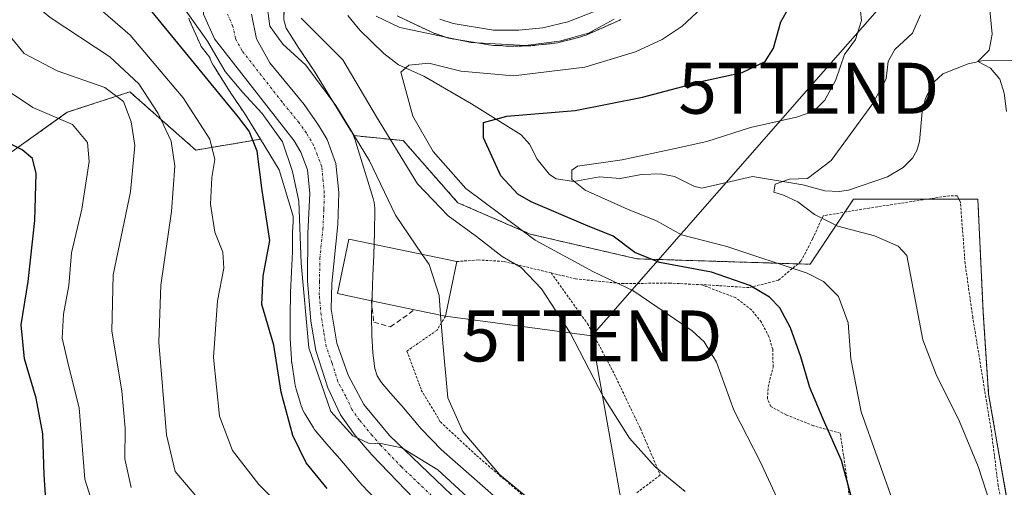
# Model space of a CAD drawing. Units: metres. Extents: x 596613 to 600051, y 4770757 to 4773120.
# Drawn here: x 598224 to 598417, y 4771425 to 4771517 of the extents above; entities that cross this region are included whole.
import ezdxf
from ezdxf.enums import TextEntityAlignment as Align

# ---------------------------------------------------------------- set-up
doc = ezdxf.new("R2010")
doc.units = ezdxf.units.M
doc.header["$MEASUREMENT"] = 0
for name, pattern in [('TRAZO_Y_PUNTO', [1, 0.5, -0.25, 0, -0.25]), ('TRAZOS', [0.75, 0.5, -0.25]), ('TRAZOSX2', [1.5, 1, -0.5])]:
    doc.linetypes.add(name, pattern=pattern)
doc.layers.get('0').update_dxf_attribs({"lineweight": 5})
for name, color, linetype, lineweight in [('Alambrada', 19, 'TRAZOS', 0), ('Arbolado forestal', 92, 'TRAZOS', 0), ('Arbolado forestal CxS', 92, 'Continuous', 0), ('Carretera de calzada única', 19, 'Continuous', 13), ('Carretera de calzada única Cxs', 19, 'Continuous', 13), ('Carretera de calzada única eje', 19, 'TRAZO_Y_PUNTO', 0), ('Corriente natural lineal', 142, 'Continuous', 13), ('Curva de nivel maestra', 36, 'Continuous', 30), ('Curva de nivel normal', 36, 'Continuous', 0), ('Edificación', 1, 'Continuous', 13), ('Edificación Cxs', 1, 'Continuous', 13), ('Núcleo urbano', 19, 'Continuous', 0), ('Núcleo urbano CxS', 19, 'Continuous', 0), ('Obra de contención lineal', 1, 'TRAZOSX2', 13), ('Prado', 92, 'Continuous', 0), ('Prado CxS', 92, 'Continuous', 0), ('Tendido', 6, 'Continuous', 0), ('Torre de tendido puntual', 7, 'Continuous', 0)]:
    doc.layers.add(name, color=color, linetype=linetype, lineweight=lineweight)

# ---------------------------------------------------------------- blocks, each defined once
blk = doc.blocks.new('*U159')
at = {"layer": 'Núcleo urbano CxS', "color": 19, "linetype": 'Continuous', "lineweight": 0}
for points in [[(598342.12, 4771517.01, 384.2), (598341.79, 4771516.83, 384.22), (598341.47, 4771516.69, 384.24), (598335.46, 4771514.04, 384.32), (598335.3, 4771513.97, 384.33), (598334.81, 4771513.79, 384.35), (598334.31, 4771513.64, 384.4), (598334.28, 4771513.63, 384.41), (598330.22, 4771512.56, 384.55), (598329.74, 4771512.45, 384.57), (598329.22, 4771512.36, 384.63), (598329.02, 4771512.34, 384.66), (598324.8, 4771511.89, 384.93), (598324.48, 4771511.86, 384.92), (598324.14, 4771511.85, 384.92), (598320.56, 4771511.77, 384.95), (598320.38, 4771511.77, 384.94), (598319.85, 4771511.78, 384.95), (598319.54, 4771511.81, 384.97), (598318.38, 4771511.93, 385.07), (598317.12, 4771511.94, 385.06), (598316.66, 4771511.98, 385.09), (598308.73, 4771513.27, 384.72), (598308.29, 4771513.38, 384.63), (598305.68, 4771514.24, 384.49), (598305.59, 4771514.27, 384.51), (598305.34, 4771514.38, 384.58), (598298.23, 4771517.73, 386.4)], [(598276.05, 4771519.06, 387.17), (598276, 4771516.95, 387.4), (598276.46, 4771515.33, 387.54), (598278.81, 4771511.62, 388.11), (598281.64, 4771507.41, 388.78), (598281.66, 4771507.38, 388.79), (598281.82, 4771507.12, 388.83), (598288.44, 4771496.34, 389.6), (598289.17, 4771495.15, 389.52), (598289.26, 4771495.01, 389.51), (598289.37, 4771494.82, 389.5), (598289.62, 4771494.36, 389.49), (598289.67, 4771494.23, 389.49), (598289.83, 4771493.89, 389.5), (598290.02, 4771493.4, 389.55), (598290.1, 4771493.15, 389.58), (598293.52, 4771481.88, 391.44), (598293.59, 4771481.62, 391.46), (598293.71, 4771481.11, 391.52), (598293.8, 4771480.6, 391.61), (598293.85, 4771480.07, 391.72), (598293.87, 4771479.55, 391.86), (598293.87, 4771479.44, 391.89), (598293.81, 4771475.44, 392.8), (598293.81, 4771475.32, 392.82), (598293.68, 4771470.9, 393.31), (598293.67, 4771470.76, 393.32), (598293.49, 4771466.77, 393.47), (598293.31, 4771462.82, 393.52), (598293.24, 4771458.88, 393.3), (598293.26, 4771454.99, 393.24), (598293.44, 4771451.63, 393.26), (598293.89, 4771448.55, 393.19), (598294.34, 4771447.09, 393.11), (598295.12, 4771445.82, 392.91), (598296.92, 4771443.71, 392.5), (598299.02, 4771441.34, 392.25), (598299.05, 4771441.31, 392.24), (598299.15, 4771441.19, 392.22), (598302.98, 4771436.66, 391.84), (598306.93, 4771432.54, 391.45), (598317.68, 4771423.17, 391.64)], [(598295.64, 4771421.2, 397.83), (598291.26, 4771425.77, 397.31), (598291.02, 4771426.03, 397.34), (598290.92, 4771426.14, 397.35), (598286.99, 4771430.8, 397.53), (598284.91, 4771433.14, 397.59), (598284.88, 4771433.17, 397.59), (598284.82, 4771433.24, 397.6), (598282.56, 4771435.88, 397.78), (598282.28, 4771436.22, 397.8), (598281.98, 4771436.65, 397.82), (598281.81, 4771436.91, 397.82), (598280.16, 4771439.59, 397.94), (598280.05, 4771439.77, 397.95), (598279.81, 4771440.24, 397.97), (598279.59, 4771440.71, 397.98), (598279.41, 4771441.2, 397.97), (598279.33, 4771441.44, 397.96), (598278.41, 4771444.46, 397.89), (598278.33, 4771444.73, 397.9), (598278.21, 4771445.24, 397.92), (598278.14, 4771445.65, 397.93), (598277.55, 4771449.69, 398), (598277.54, 4771449.8, 398), (598277.49, 4771450.32, 397.95), (598277.48, 4771450.41, 397.94), (598277.27, 4771454.33, 397.45), (598277.26, 4771454.72, 397.4), (598277.24, 4771458.88, 396.84), (598277.24, 4771458.93, 396.84), (598277.24, 4771459.07, 396.84), (598277.31, 4771463.2, 396.86), (598277.32, 4771463.42, 396.86), (598277.5, 4771467.49, 396.88), (598277.5, 4771467.51, 396.88), (598277.69, 4771471.44, 396.91), (598277.73, 4771475.11, 396.82), (598277.73, 4771475.21, 396.81), (598277.84, 4771477.36, 396.53), (598277.85, 4771478.42, 396.43), (598275.08, 4771487.52, 397.19), (598271.41, 4771493.51, 398.74), (598268.28, 4771498.61, 399.11), (598265.47, 4771502.77, 397.14), (598265.45, 4771502.8, 397.13), (598265.35, 4771502.97, 397.06), (598262.31, 4771507.77, 397.01), (598262.14, 4771508.04, 397.01), (598261.9, 4771508.5, 396.98), (598261.68, 4771508.98, 396.86), (598261.5, 4771509.47, 396.68), (598261.47, 4771509.55, 396.63), (598260.03, 4771511.4, 396.44), (598259.79, 4771511.75, 396.39), (598259.65, 4771512.03, 396.31), (598257.51, 4771516.82, 395.35), (598257.34, 4771517.3, 395.21)]]:
    blk.add_polyline3d(points, dxfattribs=at)
blk = doc.blocks.new('*U165')
at = {"layer": 'Prado CxS', "color": 92, "linetype": 'Continuous', "lineweight": 0}
blk.add_polyline3d([(598317.68, 4771423.17, 391.64), (598306.93, 4771432.54, 391.45), (598302.98, 4771436.66, 391.84), (598299.15, 4771441.19, 392.22), (598299.05, 4771441.31, 392.24), (598299.02, 4771441.34, 392.25), (598296.92, 4771443.71, 392.5), (598295.12, 4771445.82, 392.91), (598294.34, 4771447.09, 393.11), (598293.89, 4771448.55, 393.19), (598293.44, 4771451.63, 393.26), (598293.26, 4771454.99, 393.24), (598293.24, 4771458.88, 393.3), (598293.31, 4771462.82, 393.52), (598293.49, 4771466.77, 393.47), (598293.67, 4771470.76, 393.32), (598293.68, 4771470.9, 393.31), (598293.81, 4771475.32, 392.82), (598293.81, 4771475.44, 392.8), (598293.87, 4771479.44, 391.89), (598293.87, 4771479.55, 391.86), (598293.85, 4771480.07, 391.72), (598293.8, 4771480.6, 391.61), (598293.71, 4771481.11, 391.52), (598293.59, 4771481.62, 391.46), (598293.52, 4771481.88, 391.44), (598290.1, 4771493.15, 389.58), (598290.02, 4771493.4, 389.55), (598289.83, 4771493.89, 389.5), (598289.67, 4771494.23, 389.49), (598299.44, 4771493.24, 382.94), (598310.15, 4771481.06, 382.64), (598324.34, 4771474.9, 379.03), (598345.29, 4771470.05, 375.13), (598345.29, 4771470.05, 375.13), (598379.27, 4771468.99, 369.02), (598387.77, 4771481.73, 364.06), (598412.19, 4771481.73, 361.33), (598413.25, 4771459.43, 361.32), (598414.31, 4771443.5, 362.96), (598418.56, 4771419.08, 363.9)], dxfattribs=at)
blk = doc.blocks.new('*U179')
at = {"layer": 'Curva de nivel normal', "color": 36, "linetype": 'Continuous', "lineweight": 0}
blk.add_polyline3d([(598220.43, 4771503.98, 420), (598226.76, 4771499.77, 420), (598234.51, 4771496.39, 420), (598237.51, 4771492.91, 420), (598237.78, 4771489.18, 420), (598236.37, 4771479.82, 420), (598234.31, 4771471.24, 420), (598233.83, 4771464.83, 420), (598232.75, 4771459.16, 420), (598232.53, 4771454.5, 420), (598233.82, 4771448.83, 420), (598235.85, 4771440.83, 420), (598236.99, 4771426.83, 420), (598239.56, 4771418.48, 420)], dxfattribs=at)
blk = doc.blocks.new('*U186')
at = {"layer": 'Curva de nivel normal', "color": 36, "linetype": 'Continuous', "lineweight": 0}
blk.add_polyline3d([(598223.7, 4771537.3401, 410), (598224.1801, 4771534.12, 410), (598224.05, 4771528.73, 410), (598224.9501, 4771523.2401, 410), (598227.5001, 4771519.6101, 410), (598230.1302, 4771517.4301, 410), (598241.8701, 4771509.72, 410), (598247.5302, 4771504.42, 410), (598251.3799, 4771498.5601, 410), (598253.8902, 4771493.1599, 410), (598254.6401, 4771488.22, 410), (598253.9401, 4771479.3301, 410), (598251.86, 4771464.8701, 410), (598251.48, 4771453.6699, 410), (598252.96, 4771435.5201, 410), (598254.68, 4771428.3101, 410), (598259.8401, 4771422.2401, 410)], dxfattribs=at)
blk = doc.blocks.new('*U265')
at = {"layer": 'Curva de nivel maestra', "color": 36, "linetype": 'Continuous', "lineweight": 30}
blk.add_polyline3d([(598229.76, 4771415.8, 425), (598228.96, 4771427.64, 425), (598228.72, 4771435.68, 425), (598227.43, 4771442.72, 425), (598225.11, 4771450.43, 425), (598224.48, 4771457.11, 425), (598225.84, 4771465.57, 425), (598227.16, 4771477.56, 425), (598227.4, 4771486.8, 425), (598226.68, 4771489.74, 425), (598224.69, 4771491.45, 425), (598221.5, 4771493.02, 425)], dxfattribs=at)
blk = doc.blocks.new('5TTEND')
blk.add_text('5TTEND', height=10).set_placement((0, 0), align=Align.MIDDLE_CENTER)

msp = doc.modelspace()

# ---------------------------------------------------------------- linework, layer by layer
at = {"layer": 'Alambrada', "color": 19, "linetype": 'TRAZOS', "lineweight": 0}
for points in [[(598418.65, 4771412.05, 371.33), (598416.19, 4771425.52, 374.07), (598414.85, 4771436.09, 376.58), (598411.19, 4771458.58, 369.1), (598409.69, 4771469.1, 373.38), (598408.76, 4771481.18, 367.67), (598408.17, 4771482.38, 364.46), (598406.62, 4771482.43, 364.21), (598390.89, 4771480.02, 371.37), (598381.82, 4771478.5, 373.84), (598379.79, 4771474.01, 368.35), (598377.48, 4771469.57, 379.97), (598373.01, 4771465.82, 377.47), (598367.26, 4771464.39, 381.36), (598359.69, 4771464.89, 377.37), (598357.98, 4771464.97, 378.33)], [(598328.46, 4771467.28, 390.13), (598319.12, 4771469.54, 387.82), (598314.16, 4771469.84, 391.33), (598309.96, 4771469.51, 391.96)], [(598328.46, 4771467.28, 390.13), (598335.6, 4771457.31, 385.23), (598340.53, 4771448.1, 384.36), (598345.98, 4771436.75, 384.44), (598349.87, 4771427.61, 388.87), (598345.18, 4771424.08, 387.06)], [(598328.46, 4771467.28, 390.13), (598333.23, 4771466.12, 386.56), (598342.33, 4771465.19, 383.89), (598351.62, 4771465.29, 379.74), (598357.98, 4771464.97, 378.33)], [(598388.42, 4771413.66, 376.27), (598385.19, 4771435.81, 377.85), (598379.94, 4771437.3, 375.97), (598374.57, 4771439.43, 377.27), (598371.54, 4771441.07, 378.04), (598370.92, 4771442.59, 377.97), (598371.03, 4771444.89, 377.87), (598372.01, 4771448.8, 377.54), (598371.94, 4771452.32, 377.33), (598371.2, 4771454.76, 377.34), (598369.71, 4771457.62, 377.49), (598367.78, 4771460.02, 377.62), (598364.71, 4771462.38, 381.26), (598357.98, 4771464.97, 378.33)], [(598307.73, 4771458.81, 400.75), (598306.07, 4771456.05, 390.68), (598300.17, 4771451.96, 401.73), (598302.98, 4771444.3, 391.81), (598306.73, 4771438.05, 392.81), (598313.8, 4771431.46, 390.91), (598324.44, 4771422.35, 390.16), (598333.47, 4771416.26, 395.92)]]:
    msp.add_polyline3d(points, dxfattribs=at)
at = {"layer": 'Arbolado forestal', "color": 92, "linetype": 'TRAZOS', "lineweight": 0}
for points in [[(598276.05, 4771519.06, 387.17), (598276, 4771516.95, 387.4), (598276.45, 4771515.33, 387.54), (598278.81, 4771511.62, 388.11), (598281.64, 4771507.41, 388.78), (598281.66, 4771507.38, 388.79), (598281.82, 4771507.12, 388.83), (598288.44, 4771496.34, 389.6), (598289.17, 4771495.15, 389.52), (598289.26, 4771495.01, 389.51), (598289.37, 4771494.82, 389.5), (598289.62, 4771494.36, 389.49), (598289.67, 4771494.23, 389.49)], [(598271.41, 4771493.51, 398.74), (598268.28, 4771498.61, 399.11), (598265.47, 4771502.77, 397.14), (598265.45, 4771502.8, 397.13), (598265.34, 4771502.97, 397.06), (598262.31, 4771507.77, 397.01), (598262.14, 4771508.04, 397.01), (598261.9, 4771508.5, 396.98), (598261.68, 4771508.98, 396.86), (598261.5, 4771509.47, 396.68), (598261.47, 4771509.55, 396.63), (598260.02, 4771511.4, 396.44), (598259.79, 4771511.75, 396.39), (598259.65, 4771512.03, 396.31), (598257.51, 4771516.82, 395.35), (598257.34, 4771517.3, 395.21)], [(598342.12, 4771517.01, 384.2), (598341.78, 4771516.84, 384.22), (598341.47, 4771516.69, 384.24), (598335.46, 4771514.04, 384.32), (598335.3, 4771513.97, 384.33), (598334.81, 4771513.79, 384.35), (598334.31, 4771513.64, 384.4), (598334.28, 4771513.63, 384.41), (598330.22, 4771512.56, 384.55), (598329.74, 4771512.45, 384.57), (598329.22, 4771512.36, 384.63), (598329.02, 4771512.34, 384.66), (598324.8, 4771511.89, 384.93), (598324.48, 4771511.86, 384.92), (598324.14, 4771511.85, 384.92), (598320.56, 4771511.77, 384.95), (598320.38, 4771511.77, 384.94), (598319.85, 4771511.78, 384.95), (598319.54, 4771511.81, 384.97), (598318.38, 4771511.93, 385.07), (598317.12, 4771511.94, 385.06), (598316.66, 4771511.98, 385.09), (598308.73, 4771513.27, 384.72), (598308.29, 4771513.38, 384.63), (598305.68, 4771514.24, 384.49), (598305.59, 4771514.27, 384.51), (598305.34, 4771514.38, 384.58), (598298.23, 4771517.73, 386.4)], [(598271.41, 4771493.51, 398.74), (598258.72, 4771491.4, 406.96), (598254.97, 4771494.71, 408.79), (598245.8, 4771502.82, 412.1), (598233.52, 4771498.81, 418.97), (598222.7, 4771491.1, 425.48)], [(598289.67, 4771494.23, 389.49), (598299.44, 4771493.24, 382.94), (598310.15, 4771481.06, 382.65), (598324.34, 4771474.9, 379.03), (598345.29, 4771470.05, 375.13), (598376.87, 4771469.06, 369.33), (598379.27, 4771468.99, 369.02), (598386.09, 4771479.22, 364.57), (598387.77, 4771481.73, 364.06), (598402.03, 4771481.73, 363.46), (598408.49, 4771481.73, 362.43), (598412.19, 4771481.73, 361.33), (598413.25, 4771459.43, 361.32), (598414.31, 4771443.5, 362.96), (598418.56, 4771419.08, 363.9), (598429.18, 4771396.78, 363.08), (598430.9, 4771397.32, 362.52)]]:
    msp.add_polyline3d(points, dxfattribs=at)
at = {"layer": 'Arbolado forestal CxS', "color": 92, "linetype": 'Continuous', "lineweight": 0}
for points in [[(598418.56, 4771419.08, 363.9), (598414.31, 4771443.5, 362.96), (598413.25, 4771459.43, 361.32), (598412.19, 4771481.73, 361.33), (598387.77, 4771481.73, 364.06), (598379.27, 4771468.99, 369.02), (598345.29, 4771470.05, 375.13), (598324.34, 4771474.9, 379.03), (598310.15, 4771481.06, 382.64), (598299.44, 4771493.24, 382.94), (598289.67, 4771494.23, 389.49), (598289.62, 4771494.36, 389.49), (598289.37, 4771494.82, 389.5), (598289.26, 4771495.01, 389.51), (598289.17, 4771495.15, 389.52), (598288.44, 4771496.34, 389.6), (598281.82, 4771507.12, 388.83), (598281.66, 4771507.38, 388.79), (598281.64, 4771507.41, 388.78), (598278.81, 4771511.62, 388.11), (598276.46, 4771515.33, 387.54), (598276, 4771516.95, 387.4), (598276.05, 4771519.06, 387.17)], [(598257.34, 4771517.3, 395.21), (598257.51, 4771516.82, 395.35), (598259.65, 4771512.03, 396.31), (598259.79, 4771511.75, 396.39), (598260.03, 4771511.4, 396.44), (598261.47, 4771509.55, 396.63), (598261.5, 4771509.47, 396.68), (598261.68, 4771508.98, 396.86), (598261.9, 4771508.5, 396.98), (598262.14, 4771508.04, 397.01), (598262.31, 4771507.77, 397.01), (598265.34, 4771502.97, 397.06), (598265.45, 4771502.8, 397.13), (598265.47, 4771502.77, 397.14), (598268.28, 4771498.61, 399.11), (598271.41, 4771493.51, 398.74), (598258.72, 4771491.4, 406.96), (598254.97, 4771494.71, 408.79), (598245.8, 4771502.82, 412.1), (598233.52, 4771498.81, 418.97), (598222.7, 4771491.1, 425.48)], [(598298.23, 4771517.73, 386.4), (598305.34, 4771514.38, 384.58), (598305.59, 4771514.27, 384.51), (598305.68, 4771514.24, 384.49), (598308.29, 4771513.38, 384.63), (598308.73, 4771513.27, 384.72), (598316.66, 4771511.98, 385.09), (598317.12, 4771511.94, 385.06), (598318.38, 4771511.93, 385.07), (598319.54, 4771511.81, 384.97), (598319.85, 4771511.78, 384.95), (598320.38, 4771511.77, 384.94), (598320.56, 4771511.77, 384.95), (598324.14, 4771511.85, 384.92), (598324.48, 4771511.86, 384.92), (598324.8, 4771511.89, 384.93), (598329.02, 4771512.34, 384.66), (598329.22, 4771512.36, 384.63), (598329.74, 4771512.45, 384.57), (598330.22, 4771512.56, 384.55), (598334.28, 4771513.63, 384.41), (598334.31, 4771513.64, 384.4), (598334.81, 4771513.79, 384.35), (598335.3, 4771513.97, 384.33), (598335.46, 4771514.04, 384.32), (598341.47, 4771516.69, 384.24), (598341.78, 4771516.83, 384.22), (598342.12, 4771517.01, 384.2)]]:
    msp.add_polyline3d(points, dxfattribs=at)
at = {"layer": 'Carretera de calzada única', "color": 19, "linetype": 'Continuous', "lineweight": 13}
for points in [[(598301.55, 4771422.94, 395.57), (598293.26, 4771431.59, 395.43), (598289.98, 4771435.35, 395.49), (598287.1, 4771439.46, 395.58), (598284.62, 4771444.71, 395.53), (598282.28, 4771452.09, 395), (598281.3, 4771457.82, 394.85), (598280.62, 4771465.76, 394.95), (598280.73, 4771475.07, 394.45), (598281.1, 4771482.88, 393.87), (598280.67, 4771487.49, 393.69), (598279.35, 4771491.01, 393.89), (598278.05, 4771493.19, 393.78), (598262.39, 4771513.25, 393.44), (598260.25, 4771518.04, 392.8), (598259.87, 4771523.02, 391.79), (598260.87, 4771527.92, 391.21), (598263.33, 4771532.26, 390.71), (598266.94, 4771535.41, 390.61), (598270.34, 4771536.84, 390.34)], [(598269.66, 4771518.09, 390.85), (598270.67, 4771513.24, 391.18), (598273.28, 4771508.5, 391.73), (598279.98, 4771500.34, 392.17), (598282.82, 4771496.26, 392.42), (598284.48, 4771493.46, 392.8), (598286.23, 4771488.77, 393.32), (598286.78, 4771483.09, 393.56), (598286.62, 4771476.76, 393.9), (598285.42, 4771465.18, 394.4), (598285.32, 4771460.18, 394.39), (598286.39, 4771453.52, 394.62), (598288.6, 4771447.19, 394.65), (598291.69, 4771441.44, 394.55), (598296.73, 4771435.4, 394.51), (598319.6, 4771413.55, 395.54)], [(598337.98, 4771518.99, 386.06), (598331.73, 4771516.56, 385.91), (598326.82, 4771515.39, 386.45), (598322.14, 4771514.91, 386.63), (598317.14, 4771514.94, 386.7), (598309.23, 4771516.23, 386.52), (598306.62, 4771517.09, 386.77)]]:
    msp.add_polyline3d(points, dxfattribs=at)
at = {"layer": 'Carretera de calzada única Cxs', "color": 19, "linetype": 'Continuous', "lineweight": 13}
for points in [[(598301.55, 4771422.94, 395.57), (598293.26, 4771431.59, 395.43), (598289.98, 4771435.35, 395.49), (598287.1, 4771439.46, 395.58), (598284.62, 4771444.71, 395.53), (598282.28, 4771452.09, 395), (598281.3, 4771457.82, 394.85), (598280.62, 4771465.76, 394.95), (598280.73, 4771475.07, 394.45), (598281.1, 4771482.88, 393.87), (598280.67, 4771487.49, 393.69), (598279.35, 4771491.01, 393.89), (598278.05, 4771493.19, 393.78), (598262.39, 4771513.25, 393.44), (598260.25, 4771518.04, 392.8)], [(598269.66, 4771518.09, 390.85), (598270.67, 4771513.24, 391.18), (598273.28, 4771508.5, 391.73), (598279.98, 4771500.34, 392.17), (598282.82, 4771496.26, 392.42), (598284.48, 4771493.46, 392.8), (598286.23, 4771488.77, 393.32), (598286.78, 4771483.09, 393.56), (598286.62, 4771476.76, 393.9), (598285.42, 4771465.18, 394.4), (598285.32, 4771460.18, 394.39), (598286.39, 4771453.52, 394.62), (598288.6, 4771447.19, 394.65), (598291.69, 4771441.44, 394.55), (598296.73, 4771435.4, 394.51), (598319.6, 4771413.55, 395.54)], [(598337.98, 4771518.99, 386.06), (598331.73, 4771516.56, 385.91), (598326.82, 4771515.39, 386.45), (598322.14, 4771514.91, 386.63), (598317.14, 4771514.94, 386.7), (598309.23, 4771516.23, 386.52), (598306.62, 4771517.09, 386.77)]]:
    msp.add_polyline3d(points, dxfattribs=at)
at = {"layer": 'Carretera de calzada única eje', "color": 19, "linetype": 'TRAZO_Y_PUNTO', "lineweight": 0}
msp.add_polyline3d([(598310.57, 4771418.25, 395.58), (598299.14, 4771429.17, 395), (598294.98, 4771433.49, 394.91), (598293.35, 4771435.38, 394.86), (598290.83, 4771438.4, 394.96), (598289.39, 4771440.44, 395.04), (598288.16, 4771443.08, 394.91), (598286.6, 4771445.94, 394.93), (598285.44, 4771449.64, 394.87), (598284.33, 4771452.81, 394.81), (598283.85, 4771455.67, 394.68), (598283.32, 4771459, 394.54), (598282.96, 4771462.97, 394.5), (598283.01, 4771465.47, 394.42), (598283.07, 4771470.11, 394.2), (598283.67, 4771475.92, 393.85), (598283.87, 4771479.82, 393.67), (598283.94, 4771482.98, 393.61), (598283.73, 4771485.29, 393.45), (598283.44, 4771488.13, 393.2), (598282.57, 4771490.47, 393.01), (598281.91, 4771492.23, 392.93), (598280.44, 4771494.73, 393.04), (598279.01, 4771496.76, 392.95), (598275.67, 4771500.84, 392.81), (598267.83, 4771510.86, 391.77), (598266.53, 4771513.24, 391.63), (598266.03, 4771515.67, 391.53), (598264.96, 4771518.06, 391.4)], dxfattribs=at)
at = {"layer": 'Corriente natural lineal', "color": 142, "linetype": 'Continuous', "lineweight": 13}
msp.add_polyline3d([(598288.59, 4771517.78, 381.98), (598290.91, 4771514.95, 383.07), (598295.61, 4771510.34, 382.5), (598298.48, 4771508.1, 380.77), (598303.47, 4771505.87, 378.52), (598312.81, 4771500.49, 376.68), (598322.59, 4771494.36, 373.11), (598324.23, 4771492.57, 372.51), (598325.69, 4771489.62, 371.89), (598328.12, 4771486.61, 371.44), (598329.43, 4771485.77, 371.3), (598332.88, 4771485.25, 370.53), (598337.94, 4771486.13, 369.32), (598342, 4771485.79, 368.95), (598346.18, 4771486.63, 368.89), (598349.94, 4771486.74, 368.53), (598352.67, 4771486.19, 368.29), (598356.46, 4771484.31, 368.04), (598358.05, 4771483.94, 367.68), (598367.99, 4771486.18, 365.89), (598377.84, 4771484.56, 364.67), (598382.17, 4771483.38, 364.57), (598384.97, 4771483.26, 364.24), (598386.8, 4771483.53, 363.97), (598394.46, 4771486.16, 363.09), (598397.55, 4771487.95, 362.99), (598399.37, 4771489.81, 362.78), (598400.24, 4771491.29, 362.57), (598400.73, 4771493.08, 362.3), (598401.26, 4771498.92, 361.74), (598401.92, 4771501.6, 361.59), (598403.52, 4771504.69, 361.65), (598405.3, 4771506.37, 361.52), (598410.27, 4771508.29, 360.23), (598412.97, 4771508.92, 359.82), (598421.82, 4771508.99, 358.97)], dxfattribs=at)
at = {"layer": 'Curva de nivel maestra', "color": 36, "linetype": 'Continuous', "lineweight": 30}
for points in [[(598389.78, 4771414.5, 375), (598385.45, 4771430.44, 375), (598381.84, 4771438.6, 375), (598379.19, 4771444.77, 375), (598377.46, 4771450.83, 375), (598375.4, 4771456.5, 375), (598373.32, 4771460.42, 375), (598371.29, 4771462.5, 375), (598367.44, 4771464.83, 375), (598359.91, 4771467.41, 375), (598349.74, 4771469.36, 375), (598344.88, 4771471.31, 375), (598340.64, 4771474.52, 375), (598335.28, 4771476.68, 375), (598324.51, 4771481.24, 375), (598321.91, 4771482.75, 375), (598318.59, 4771486.32, 375), (598315.17, 4771493.78, 375), (598315.17, 4771496.78, 375), (598319.76, 4771498.07, 375), (598333.2, 4771499.18, 375), (598346.4, 4771501.76, 375), (598358.77, 4771505.04, 375), (598365.93, 4771506.64, 375), (598370.47, 4771508.8, 375), (598372.09, 4771511.36, 375), (598373.51, 4771516.54, 375), (598380.06, 4771528.14, 375)], [(598284.52, 4771425, 400), (598280.39, 4771430.02, 400), (598277.76, 4771435.37, 400), (598275.48, 4771443.88, 400), (598274.04, 4771453.1, 400), (598271.69, 4771461.08, 400), (598271.93, 4771466.66, 400), (598273.24, 4771473.64, 400), (598271.76, 4771483.49, 400), (598270.77, 4771491.16, 400), (598269.22, 4771495.12, 400), (598267.11, 4771497.84, 400), (598248.1, 4771521.13, 400)]]:
    msp.add_polyline3d(points, dxfattribs=at)
at = {"layer": 'Curva de nivel normal', "color": 36, "linetype": 'Continuous', "lineweight": 0}
for points in [[(598418.13, 4771555.47, 360), (598414.41, 4771549.04, 360), (598412.43, 4771537.16, 360), (598413.14, 4771527.17, 360), (598414.26, 4771521.68, 360), (598415, 4771514.16, 360), (598414.42, 4771510.98, 360), (598412.21, 4771508.79, 360), (598414.66, 4771507.48, 360), (598416.49, 4771505.32, 360), (598417.36, 4771502.58, 360), (598417.78, 4771498.95, 360)], [(598317.73, 4771418.04, 395), (598306.21, 4771428.61, 395), (598299.17, 4771432.95, 395), (598295.34, 4771433.71, 395), (598292.62, 4771433.88, 395), (598289.52, 4771435.28, 395), (598285.23, 4771440.06, 395), (598280.9, 4771452.59, 395), (598279.4, 4771469.23, 395), (598278.96, 4771481.39, 395), (598277.69, 4771487.2, 395), (598275.76, 4771493.01, 395), (598271.76, 4771498.6, 395), (598267.89, 4771502.73, 395), (598264.48, 4771506.8, 395), (598261.06, 4771512.76, 395), (598252.64, 4771524.61, 395)], [(598395.69, 4771421.95, 370), (598389.26, 4771439.99, 370), (598387.24, 4771450.44, 370), (598386.73, 4771457.46, 370), (598384.86, 4771462.65, 370), (598381.91, 4771465.62, 370), (598378.69, 4771467.25, 370), (598362.96, 4771472.44, 370), (598354.04, 4771474.77, 370), (598349.12, 4771477.52, 370), (598343.41, 4771479.81, 370), (598335.12, 4771483.51, 370), (598332.5, 4771485.62, 370), (598332.55, 4771487.45, 370), (598333.62, 4771488.25, 370), (598342.38, 4771489.5, 370), (598352.77, 4771491.73, 370), (598358.98, 4771493.09, 370), (598367.6, 4771495.82, 370), (598376.62, 4771497.84, 370), (598380, 4771499.03, 370), (598382.14, 4771501.16, 370), (598384.31, 4771505.16, 370), (598386.02, 4771510.16, 370), (598388.17, 4771513.08, 370), (598389.36, 4771516.84, 370), (598388.79, 4771522.4, 370)], [(598281.09, 4771415.83, 405), (598271.07, 4771425.76, 405), (598265.95, 4771432.41, 405), (598263.36, 4771439.14, 405), (598262.19, 4771450.68, 405), (598263.02, 4771461.83, 405), (598264.26, 4771468.21, 405), (598264.04, 4771471.36, 405), (598262.44, 4771475.28, 405), (598261.63, 4771480.79, 405), (598261.86, 4771486.03, 405), (598262.45, 4771489.51, 405), (598261.46, 4771493.52, 405), (598256.24, 4771501.64, 405), (598245.88, 4771513.94, 405), (598238.54, 4771520.27, 405)], [(598303.18, 4771470.92, 390), (598297.92, 4771478.65, 390), (598292.79, 4771489.25, 390), (598286.22, 4771500.16, 390), (598280.31, 4771508.05, 390), (598275.8, 4771512.2, 390), (598273.29, 4771515.68, 390), (598272.67, 4771520.17, 390)], [(598373.14, 4771422.38, 380), (598369.49, 4771430.27, 380), (598364.33, 4771440.37, 380), (598360.89, 4771449.77, 380), (598358.5, 4771453.78, 380), (598356.12, 4771455.92, 380), (598344.49, 4771463.85, 380), (598336.74, 4771467.47, 380), (598325.31, 4771473.7, 380), (598311.74, 4771483.85, 380), (598305.33, 4771491.09, 380), (598301.29, 4771498.02, 380), (598298.98, 4771506.69, 380), (598300.55, 4771508.06, 380), (598304.43, 4771508.44, 380), (598310.77, 4771506.88, 380), (598321.1, 4771505.96, 380), (598335.07, 4771507.66, 380), (598345.03, 4771510.64, 380), (598350.23, 4771513.07, 380), (598354.14, 4771515.69, 380), (598357.96, 4771519.27, 380)], [(598415.38, 4771419.62, 365), (598412.22, 4771429.32, 365), (598408.58, 4771438.15, 365), (598403.98, 4771447.37, 365), (598401.39, 4771454.16, 365), (598398.23, 4771470.67, 365), (598396.57, 4771472.54, 365), (598391.9, 4771474.55, 365), (598384.72, 4771476.48, 365), (598380.12, 4771478.77, 365), (598376.85, 4771481.25, 365), (598374.07, 4771482.52, 365), (598372.15, 4771483.14, 365), (598372.42, 4771484.67, 365), (598375.22, 4771485.65, 365), (598378.74, 4771485.82, 365), (598383.42, 4771489.36, 365), (598391.61, 4771500.56, 365), (598394.2, 4771505.4, 365), (598394.56, 4771508.76, 365), (598395.92, 4771511.16, 365), (598399.37, 4771514.33, 365), (598400.94, 4771517.94, 365)], [(598279.44, 4771517.25, 385), (598287.57, 4771509.09, 385), (598294.2, 4771497.92, 385), (598302.26, 4771484.75, 385), (598308.22, 4771478.49, 385), (598313.81, 4771474.46, 385), (598318.82, 4771470.48, 385), (598322.55, 4771468.34, 385), (598326.59, 4771464.14, 385), (598332.18, 4771455.54, 385), (598338.67, 4771443.06, 385), (598343.81, 4771434.87, 385), (598348.85, 4771429.25, 385), (598354.73, 4771424.39, 385)], [(598340.8, 4771517.06, 385), (598335.77, 4771514.31, 385), (598330.1, 4771512.76, 385), (598323.43, 4771511.92, 385), (598312.77, 4771512.51, 385), (598298.77, 4771515.42, 385), (598294.13, 4771517.68, 385)], [(598246.02, 4771425.16, 415), (598244.82, 4771430.83, 415), (598244.86, 4771436.83, 415), (598244.21, 4771444.16, 415), (598242.23, 4771455.83, 415), (598242.55, 4771466.92, 415), (598245.89, 4771483.21, 415), (598246.76, 4771492.26, 415), (598246.04, 4771496.91, 415), (598244.52, 4771500.91, 415), (598240.91, 4771503.64, 415), (598231.55, 4771506.95, 415), (598225.08, 4771510.34, 415), (598220.58, 4771515.78, 415)], [(598306.77, 4771459.01, 390), (598306.46, 4771462.83, 390), (598304.54, 4771468.92, 390), (598303.18, 4771470.92, 390)], [(598326.16, 4771421.22, 390), (598318.31, 4771427.71, 390), (598311.11, 4771436.17, 390), (598308.17, 4771442.75, 390), (598307.26, 4771452.81, 390), (598306.77, 4771459.01, 390)]]:
    msp.add_polyline3d(points, dxfattribs=at)
at = {"layer": 'Edificación', "color": 1, "linetype": 'Continuous', "lineweight": 13}
for points in [[(598293.19, 4771461.83, 400.51), (598286.53, 4771463.22, 400.84), (598288.76, 4771473.93, 400.41), (598309.96, 4771469.51, 391.96)], [(598309.96, 4771469.51, 391.96), (598307.73, 4771458.81, 400.75)], [(598301.64, 4771460.07, 400.62), (598293.19, 4771461.83, 400.51)], [(598307.73, 4771458.81, 400.75), (598301.64, 4771460.07, 400.62)]]:
    msp.add_polyline3d(points, dxfattribs=at)
at = {"layer": 'Edificación Cxs', "color": 1, "linetype": 'Continuous', "lineweight": 13}
msp.add_polyline3d([(598309.96, 4771469.51, 391.96), (598307.73, 4771458.81, 400.75), (598301.64, 4771460.07, 400.62), (598293.19, 4771461.83, 400.51), (598286.53, 4771463.22, 400.84), (598288.76, 4771473.93, 400.41), (598309.96, 4771469.51, 391.96)], close=True, dxfattribs=at)
at = {"layer": 'Núcleo urbano', "color": 19, "linetype": 'Continuous', "lineweight": 0}
for points in [[(598276.05, 4771519.06, 387.17), (598276, 4771516.95, 387.4), (598276.45, 4771515.33, 387.54), (598278.81, 4771511.62, 388.11), (598281.64, 4771507.41, 388.78), (598281.66, 4771507.38, 388.79), (598281.82, 4771507.12, 388.83), (598288.44, 4771496.34, 389.6), (598289.17, 4771495.15, 389.52), (598289.26, 4771495.01, 389.51), (598289.37, 4771494.82, 389.5), (598289.62, 4771494.36, 389.49), (598289.67, 4771494.23, 389.49)], [(598271.41, 4771493.51, 398.74), (598268.28, 4771498.61, 399.11), (598265.47, 4771502.77, 397.14), (598265.45, 4771502.8, 397.13), (598265.34, 4771502.97, 397.06), (598262.31, 4771507.77, 397.01), (598262.14, 4771508.04, 397.01), (598261.9, 4771508.5, 396.98), (598261.68, 4771508.98, 396.86), (598261.5, 4771509.47, 396.68), (598261.47, 4771509.55, 396.63), (598260.02, 4771511.4, 396.44), (598259.79, 4771511.75, 396.39), (598259.65, 4771512.03, 396.31), (598257.51, 4771516.82, 395.35), (598257.34, 4771517.3, 395.21)], [(598342.12, 4771517.01, 384.2), (598341.78, 4771516.84, 384.22), (598341.47, 4771516.69, 384.24), (598335.46, 4771514.04, 384.32), (598335.3, 4771513.97, 384.33), (598334.81, 4771513.79, 384.35), (598334.31, 4771513.64, 384.4), (598334.28, 4771513.63, 384.41), (598330.22, 4771512.56, 384.55), (598329.74, 4771512.45, 384.57), (598329.22, 4771512.36, 384.63), (598329.02, 4771512.34, 384.66), (598324.8, 4771511.89, 384.93), (598324.48, 4771511.86, 384.92), (598324.14, 4771511.85, 384.92), (598320.56, 4771511.77, 384.95), (598320.38, 4771511.77, 384.94), (598319.85, 4771511.78, 384.95), (598319.54, 4771511.81, 384.97), (598318.38, 4771511.93, 385.07), (598317.12, 4771511.94, 385.06), (598316.66, 4771511.98, 385.09), (598308.73, 4771513.27, 384.72), (598308.29, 4771513.38, 384.63), (598305.68, 4771514.24, 384.49), (598305.59, 4771514.27, 384.51), (598305.34, 4771514.38, 384.58), (598298.23, 4771517.73, 386.4)], [(598295.63, 4771421.21, 397.82), (598291.26, 4771425.77, 397.31), (598291.02, 4771426.03, 397.34), (598290.92, 4771426.14, 397.35), (598286.99, 4771430.8, 397.53), (598284.91, 4771433.14, 397.59), (598284.88, 4771433.17, 397.59), (598284.82, 4771433.24, 397.6), (598282.56, 4771435.88, 397.78), (598282.28, 4771436.22, 397.8), (598281.98, 4771436.65, 397.82), (598281.81, 4771436.91, 397.82), (598280.16, 4771439.59, 397.94), (598280.05, 4771439.77, 397.95), (598279.81, 4771440.24, 397.97), (598279.59, 4771440.71, 397.98), (598279.41, 4771441.2, 397.97), (598279.33, 4771441.44, 397.96), (598278.41, 4771444.46, 397.89), (598278.33, 4771444.73, 397.9), (598278.21, 4771445.24, 397.92), (598278.14, 4771445.65, 397.93), (598277.55, 4771449.69, 398), (598277.54, 4771449.8, 398), (598277.49, 4771450.32, 397.95), (598277.48, 4771450.41, 397.94), (598277.27, 4771454.33, 397.45), (598277.26, 4771454.72, 397.4), (598277.24, 4771458.88, 396.84), (598277.24, 4771458.93, 396.84), (598277.24, 4771459.07, 396.84), (598277.31, 4771463.2, 396.86), (598277.32, 4771463.42, 396.86), (598277.5, 4771467.49, 396.88), (598277.5, 4771467.51, 396.88), (598277.69, 4771471.44, 396.91), (598277.73, 4771475.11, 396.82), (598277.73, 4771475.21, 396.81), (598277.83, 4771477.36, 396.53), (598277.85, 4771478.42, 396.43), (598275.08, 4771487.52, 397.19), (598271.41, 4771493.51, 398.74)], [(598317.68, 4771423.17, 391.64), (598306.93, 4771432.54, 391.45), (598302.98, 4771436.66, 391.84), (598299.15, 4771441.19, 392.22), (598299.05, 4771441.31, 392.24), (598299.02, 4771441.35, 392.25), (598296.92, 4771443.71, 392.5), (598295.11, 4771445.82, 392.91), (598294.33, 4771447.09, 393.11), (598293.89, 4771448.55, 393.19), (598293.44, 4771451.63, 393.26), (598293.26, 4771455, 393.24), (598293.24, 4771458.88, 393.3), (598293.28, 4771461.05, 393.42), (598293.29, 4771461.81, 393.46), (598293.31, 4771462.82, 393.52), (598293.49, 4771466.77, 393.47), (598293.67, 4771470.76, 393.32), (598293.68, 4771470.9, 393.31), (598293.74, 4771472.89, 393.22), (598293.81, 4771475.32, 392.82), (598293.81, 4771475.44, 392.8), (598293.86, 4771479.44, 391.89), (598293.87, 4771479.55, 391.86), (598293.85, 4771480.07, 391.72), (598293.8, 4771480.6, 391.61), (598293.71, 4771481.11, 391.52), (598293.59, 4771481.62, 391.46), (598293.52, 4771481.88, 391.44), (598290.1, 4771493.15, 389.58), (598290.02, 4771493.4, 389.55), (598289.83, 4771493.89, 389.5), (598289.67, 4771494.23, 389.49)]]:
    msp.add_polyline3d(points, dxfattribs=at)
at = {"layer": 'Obra de contención lineal', "color": 1, "linetype": 'TRAZOSX2', "lineweight": 13}
msp.add_polyline3d([(598293.19, 4771461.83, 400.51), (598293.66, 4771457.62, 403.31), (598296.94, 4771456.68, 402.44), (598301.64, 4771460.07, 400.62)], dxfattribs=at)
at = {"layer": 'Prado', "color": 92, "linetype": 'Continuous', "lineweight": 0}
for points in [[(598271.41, 4771493.51, 398.74), (598258.72, 4771491.4, 406.96), (598254.97, 4771494.71, 408.79), (598245.8, 4771502.82, 412.1), (598233.52, 4771498.81, 418.97), (598222.7, 4771491.1, 425.48)], [(598295.63, 4771421.21, 397.82), (598291.26, 4771425.77, 397.31), (598291.02, 4771426.03, 397.34), (598290.92, 4771426.14, 397.35), (598286.99, 4771430.8, 397.53), (598284.91, 4771433.14, 397.59), (598284.88, 4771433.17, 397.59), (598284.82, 4771433.24, 397.6), (598282.56, 4771435.88, 397.78), (598282.28, 4771436.22, 397.8), (598281.98, 4771436.65, 397.82), (598281.81, 4771436.91, 397.82), (598280.16, 4771439.59, 397.94), (598280.05, 4771439.77, 397.95), (598279.81, 4771440.24, 397.97), (598279.59, 4771440.71, 397.98), (598279.41, 4771441.2, 397.97), (598279.33, 4771441.44, 397.96), (598278.41, 4771444.46, 397.89), (598278.33, 4771444.73, 397.9), (598278.21, 4771445.24, 397.92), (598278.14, 4771445.65, 397.93), (598277.55, 4771449.69, 398), (598277.54, 4771449.8, 398), (598277.49, 4771450.32, 397.95), (598277.48, 4771450.41, 397.94), (598277.27, 4771454.33, 397.45), (598277.26, 4771454.72, 397.4), (598277.24, 4771458.88, 396.84), (598277.24, 4771458.93, 396.84), (598277.24, 4771459.07, 396.84), (598277.31, 4771463.2, 396.86), (598277.32, 4771463.42, 396.86), (598277.5, 4771467.49, 396.88), (598277.5, 4771467.51, 396.88), (598277.69, 4771471.44, 396.91), (598277.73, 4771475.11, 396.82), (598277.73, 4771475.21, 396.81), (598277.83, 4771477.36, 396.53), (598277.85, 4771478.42, 396.43), (598275.08, 4771487.52, 397.19), (598271.41, 4771493.51, 398.74)], [(598317.68, 4771423.17, 391.64), (598306.93, 4771432.54, 391.45), (598302.98, 4771436.66, 391.84), (598299.15, 4771441.19, 392.22), (598299.05, 4771441.31, 392.24), (598299.02, 4771441.35, 392.25), (598296.92, 4771443.71, 392.5), (598295.11, 4771445.82, 392.91), (598294.33, 4771447.09, 393.11), (598293.89, 4771448.55, 393.19), (598293.44, 4771451.63, 393.26), (598293.26, 4771455, 393.24), (598293.24, 4771458.88, 393.3), (598293.28, 4771461.05, 393.42), (598293.29, 4771461.81, 393.46), (598293.31, 4771462.82, 393.52), (598293.49, 4771466.77, 393.47), (598293.67, 4771470.76, 393.32), (598293.68, 4771470.9, 393.31), (598293.74, 4771472.89, 393.22), (598293.81, 4771475.32, 392.82), (598293.81, 4771475.44, 392.8), (598293.86, 4771479.44, 391.89), (598293.87, 4771479.55, 391.86), (598293.85, 4771480.07, 391.72), (598293.8, 4771480.6, 391.61), (598293.71, 4771481.11, 391.52), (598293.59, 4771481.62, 391.46), (598293.52, 4771481.88, 391.44), (598290.1, 4771493.15, 389.58), (598290.02, 4771493.4, 389.55), (598289.83, 4771493.89, 389.5), (598289.67, 4771494.23, 389.49)], [(598289.67, 4771494.23, 389.49), (598299.44, 4771493.24, 382.94), (598310.15, 4771481.06, 382.65), (598324.34, 4771474.9, 379.03), (598345.29, 4771470.05, 375.13), (598376.87, 4771469.06, 369.33), (598379.27, 4771468.99, 369.02), (598386.09, 4771479.22, 364.57), (598387.77, 4771481.73, 364.06), (598402.03, 4771481.73, 363.46), (598408.49, 4771481.73, 362.43), (598412.19, 4771481.73, 361.33), (598413.25, 4771459.43, 361.32), (598414.31, 4771443.5, 362.96), (598418.56, 4771419.08, 363.9), (598429.18, 4771396.78, 363.08), (598430.9, 4771397.32, 362.52)]]:
    msp.add_polyline3d(points, dxfattribs=at)
at = {"layer": 'Prado CxS', "color": 92, "linetype": 'Continuous', "lineweight": 0}
msp.add_polyline3d([(598222.7, 4771491.1, 425.48), (598233.52, 4771498.81, 418.97), (598245.8, 4771502.82, 412.1), (598254.97, 4771494.71, 408.79), (598258.72, 4771491.4, 406.96), (598271.41, 4771493.51, 398.74), (598271.41, 4771493.51, 398.74), (598275.08, 4771487.52, 397.19), (598277.85, 4771478.42, 396.43), (598277.83, 4771477.36, 396.53), (598277.73, 4771475.21, 396.81), (598277.73, 4771475.11, 396.82), (598277.69, 4771471.44, 396.91), (598277.5, 4771467.51, 396.88), (598277.5, 4771467.49, 396.88), (598277.32, 4771463.42, 396.86), (598277.31, 4771463.2, 396.86), (598277.24, 4771459.07, 396.84), (598277.24, 4771458.93, 396.84), (598277.24, 4771458.88, 396.84), (598277.26, 4771454.72, 397.4), (598277.27, 4771454.33, 397.45), (598277.48, 4771450.41, 397.94), (598277.49, 4771450.32, 397.95), (598277.54, 4771449.8, 398), (598277.55, 4771449.69, 398), (598278.14, 4771445.65, 397.93), (598278.21, 4771445.24, 397.92), (598278.33, 4771444.73, 397.9), (598278.41, 4771444.46, 397.89), (598279.33, 4771441.44, 397.96), (598279.41, 4771441.2, 397.97), (598279.59, 4771440.71, 397.98), (598279.81, 4771440.24, 397.97), (598280.05, 4771439.77, 397.95), (598280.16, 4771439.59, 397.94), (598281.81, 4771436.91, 397.82), (598281.98, 4771436.65, 397.82), (598282.28, 4771436.22, 397.8), (598282.56, 4771435.88, 397.78), (598284.82, 4771433.24, 397.6), (598284.88, 4771433.17, 397.59), (598284.91, 4771433.14, 397.59), (598286.99, 4771430.8, 397.53), (598290.92, 4771426.14, 397.35), (598291.02, 4771426.03, 397.34), (598291.26, 4771425.77, 397.31), (598295.64, 4771421.2, 397.83)], dxfattribs=at)
at = {"layer": 'Tendido', "color": 6, "linetype": 'Continuous', "lineweight": 0}
for points in [[(598336.46, 4771454.91, 384.07), (598379.01, 4771503.53, 371.4), (598398.62, 4771525.94, 366.7)], [(598336.46, 4771454.91, 384.07), (598307.73, 4771458.81, 389.91)], [(598004.27, 4771244.83, 398.12), (598027.43, 4771252.77, 394.79), (598065.26, 4771265.2, 383.18), (598230.52, 4771303.85, 376.62), (598318.2, 4771342.73, 389.47), (598333.55, 4771372.69, 393.48), (598346.31, 4771399.35, 391.72), (598336.46, 4771454.91, 384.07)]]:
    msp.add_polyline3d(points, dxfattribs=at)

# ---------------------------------------------------------------- block references
at = {"layer": 'Curva de nivel maestra', "color": 36, "linetype": 'Continuous', "lineweight": 30}
msp.add_blockref('*U265', (0, 0), dxfattribs=at)
at = {"layer": 'Curva de nivel normal', "color": 36, "linetype": 'Continuous', "lineweight": 0}
for name in ['*U179', '*U186']:
    msp.add_blockref(name, (0, 0), dxfattribs=at)
at = {"layer": 'Núcleo urbano CxS', "color": 19, "linetype": 'Continuous', "lineweight": 0}
msp.add_blockref('*U159', (0, 0), dxfattribs=at)
at = {"layer": 'Prado CxS', "color": 92, "linetype": 'Continuous', "lineweight": 0}
msp.add_blockref('*U165', (0, 0), dxfattribs=at)
at = {"layer": 'Torre de tendido puntual', "linetype": 'Continuous', "lineweight": 0}
for p in [(598379.01, 4771503.53, 370.8), (598336.46, 4771454.91, 383.95)]:
    msp.add_blockref('5TTEND', p, dxfattribs=at)

doc.saveas('drawing.dxf')
